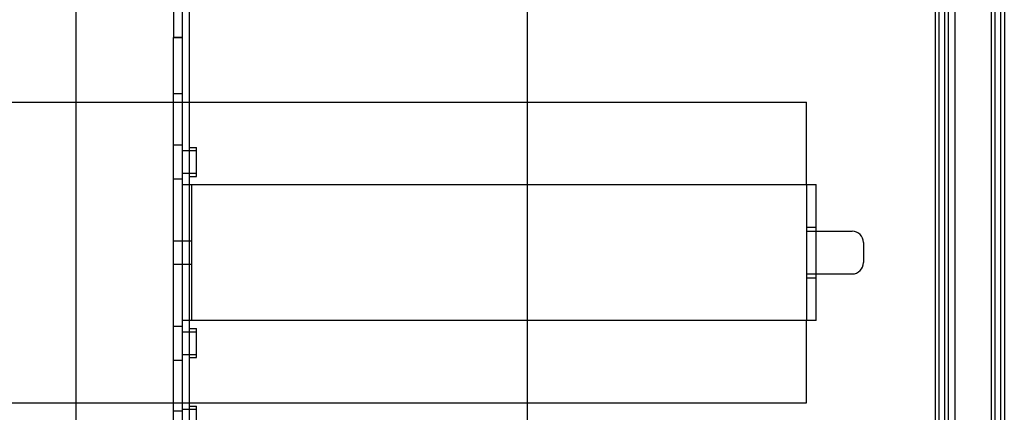
# Model space of a CAD drawing. Units: inches. Extents: x 9 to 188, y 7 to 126.
# Drawn here: x 177 to 188, y 80 to 84 of the extents above; entities that cross this region are included whole.
import ezdxf

# ---------------------------------------------------------------- set-up
doc = ezdxf.new("R2010")
doc.units = ezdxf.units.IN
doc.header["$MEASUREMENT"] = 0
doc.layers.add('NOTES', color=7, linetype='Continuous')
doc.layers.add('TOPCOVER', color=7, linetype='Continuous')

msp = doc.modelspace()

# ---------------------------------------------------------------- linework, layer by layer
at = {"layer": 'NOTES', "color": 7}
msp.add_line((182.558, 64.874), (182.558, 86.333), dxfattribs=at)
at = {"layer": 'TOPCOVER', "color": 7}
for p, q in [((178.653, 90.759), (178.653, 83.759)), ((178.653, 90.759), (178.653, 83.759)), ((187.28, 21.347), (187.28, 90.847)), ((187.098, 90.679), (187.098, 21.079)), ((187.202, 90.679), (187.202, 82.146)), ((187.718, 90.679), (187.718, 21.079)), ((187.822, 90.679), (187.822, 21.079)), ((187.161, 90.634), (187.161, 21.034)), ((187.677, 90.634), (187.677, 21.034)), ((187.781, 90.634), (187.781, 21.079)), ((177.575, 90.509), (177.575, 62.759)), ((178.746, 90.509), (178.746, 62.759)), ((178.825, 90.509), (178.825, 62.759)), ((187.057, 88.834), (187.057, 43.957)), ((178.653, 83.759), (178.746, 83.759)), ((178.746, 83.759), (178.653, 83.759)), ((178.653, 79.009), (178.653, 83.759)), ((175.208, 83.044), (185.638, 83.044)), ((178.746, 83.134), (178.653, 83.134)), ((185.638, 82.134), (185.638, 83.044)), ((178.653, 82.571), (178.746, 82.571)), ((178.746, 82.509), (178.905, 82.509)), ((178.825, 82.544), (178.905, 82.544)), ((178.905, 82.224), (178.905, 82.544)), ((178.653, 82.196), (178.746, 82.196)), ((178.746, 82.259), (178.905, 82.259)), ((178.825, 82.224), (178.905, 82.224)), ((178.746, 82.134), (178.962, 82.134)), ((178.854, 80.634), (178.854, 82.134)), ((178.962, 82.134), (185.538, 82.134)), ((185.538, 82.134), (185.746, 82.134)), ((185.638, 82.134), (185.638, 80.634)), ((185.746, 80.634), (185.746, 82.134)), ((187.202, 82.146), (187.202, 21.347)), ((185.638, 81.664), (185.746, 81.664)), ((185.638, 81.62), (186.143, 81.62)), ((178.653, 81.514), (178.746, 81.514)), ((178.746, 81.514), (178.854, 81.514)), ((186.268, 81.495), (186.268, 81.273)), ((178.653, 81.254), (178.746, 81.254)), ((178.746, 81.254), (178.854, 81.254)), ((185.638, 81.148), (186.143, 81.148)), ((185.638, 81.104), (185.746, 81.104)), ((178.653, 80.571), (178.746, 80.571)), ((178.962, 80.634), (178.746, 80.634)), ((178.825, 80.544), (178.905, 80.544)), ((178.905, 80.224), (178.905, 80.544)), ((185.538, 80.634), (178.962, 80.634)), ((185.746, 80.634), (185.538, 80.634)), ((185.638, 79.724), (185.638, 80.634)), ((178.746, 80.509), (178.905, 80.509)), ((178.746, 80.259), (178.905, 80.259)), ((178.825, 80.224), (178.905, 80.224)), ((178.653, 80.196), (178.746, 80.196)), ((175.208, 79.724), (185.638, 79.724)), ((178.825, 79.689), (178.905, 79.689)), ((178.905, 79.369), (178.905, 79.689)), ((178.746, 79.634), (178.653, 79.634)), ((178.746, 79.654), (178.905, 79.654))]:
    msp.add_line(p, q, dxfattribs=at)
for centre, start, end in [((186.143, 81.495), 0, 90), ((186.143, 81.273), 270, 0)]:
    msp.add_arc(centre, 0.125, start, end, dxfattribs=at)

doc.saveas('drawing.dxf')
